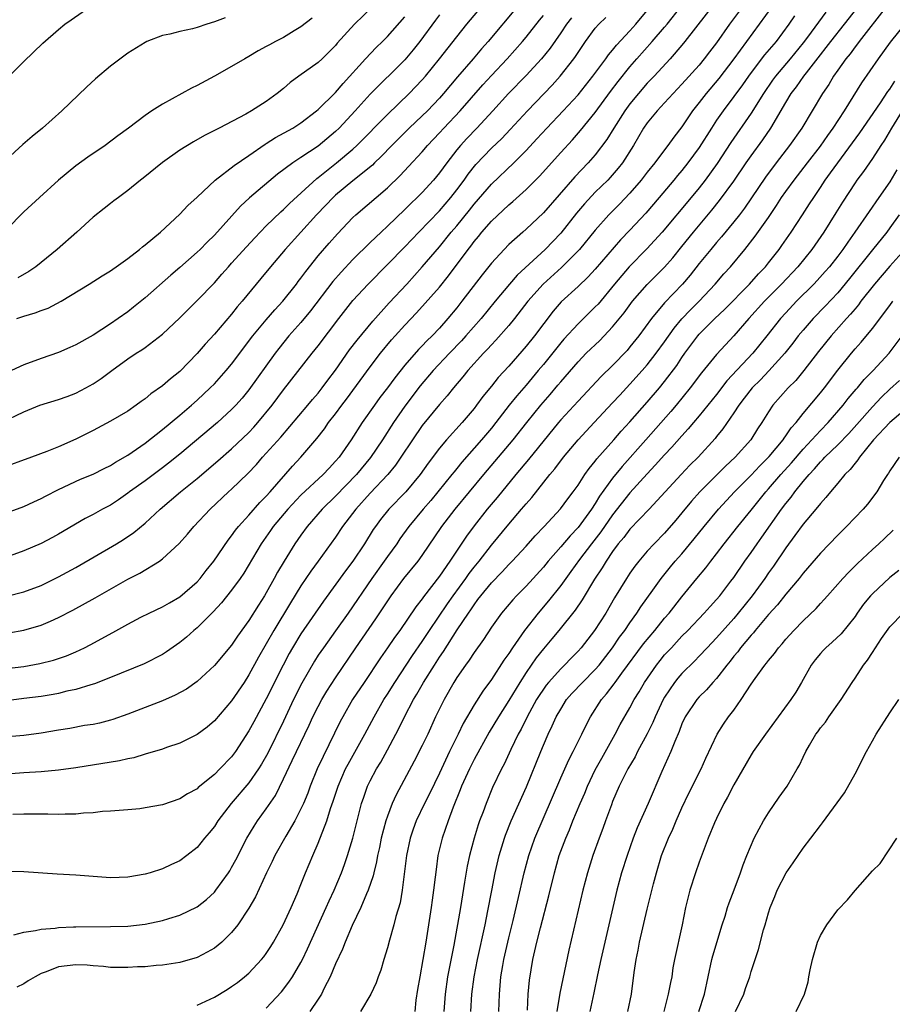
# Model space of a CAD drawing. Units: inches. Extents: x 2526000 to 2529000, y 1536364 to 1539000.
# Drawn here: x 2526829 to 2526929, y 1536854 to 1536968 of the extents above; entities that cross this region are included whole.
import ezdxf

# ---------------------------------------------------------------- set-up
doc = ezdxf.new("R2010")
doc.units = ezdxf.units.IN
doc.header["$MEASUREMENT"] = 0
doc.layers.add('LD25261536_2ft', color=102, linetype='Continuous')

msp = doc.modelspace()

# ---------------------------------------------------------------- linework, layer by layer
at = {"layer": 'LD25261536_2ft'}
for points, elevation in [([(2526909.98, 1536971), (2526905.34, 1536965), (2526905, 1536964.58), (2526903.64, 1536963), (2526901.79, 1536961), (2526901, 1536960.18), (2526899.97, 1536959), (2526899, 1536957.82), (2526898.4, 1536957), (2526897.13, 1536955), (2526896.32, 1536953.68), (2526895, 1536951.93), (2526894.18, 1536951), (2526892.62, 1536949.38), (2526889, 1536945.21), (2526887, 1536943.33), (2526886.61, 1536943), (2526885, 1536941.55), (2526884.47, 1536941), (2526883, 1536939.4), (2526881.93, 1536938.07), (2526879.6, 1536935), (2526879, 1536934.24), (2526877.98, 1536933), (2526877, 1536931.9), (2526876.14, 1536931), (2526875.55, 1536930.45), (2526875, 1536929.86), (2526874.57, 1536929.43), (2526873, 1536927.62), (2526871.83, 1536926.17), (2526871, 1536925), (2526870.12, 1536923.88), (2526869.49, 1536923), (2526868.09, 1536921), (2526866.81, 1536919), (2526865.4, 1536917), (2526865, 1536916.53), (2526864.25, 1536915.75), (2526863.58, 1536915), (2526861, 1536912.6), (2526859.48, 1536911), (2526857.8, 1536909), (2526857.48, 1536908.52), (2526856.4, 1536907), (2526854.39, 1536903.61), (2526853.97, 1536903), (2526853, 1536901.65), (2526851.82, 1536900.18), (2526850.85, 1536899.15), (2526849, 1536897.31), (2526848.62, 1536897), (2526847.77, 1536896.23), (2526847, 1536895.61), (2526845.47, 1536894.53), (2526845, 1536894.23), (2526842.88, 1536893.12), (2526839, 1536891.55), (2526837.16, 1536890.84), (2526836.72, 1536890.72), (2526835, 1536890.19), (2526833.98, 1536889.98), (2526833, 1536889.73), (2526832.39, 1536889.61), (2526831, 1536889.38), (2526829, 1536889.14), (2526827, 1536888.85)], 9130), ([(2526885.97, 1536969), (2526882.62, 1536965), (2526881.85, 1536964.15), (2526880.88, 1536963), (2526879.09, 1536960.91), (2526877.47, 1536959), (2526877, 1536958.47), (2526875.6, 1536957), (2526875, 1536956.41), (2526873.51, 1536955), (2526871.49, 1536953), (2526870.28, 1536951.72), (2526869.51, 1536951), (2526869.26, 1536950.74), (2526867, 1536948.93), (2526865, 1536947.26), (2526864.72, 1536947), (2526863.89, 1536946.11), (2526862.79, 1536945), (2526860.97, 1536943), (2526859.17, 1536941), (2526857.48, 1536939), (2526856.38, 1536937.62), (2526854.23, 1536935), (2526853.65, 1536934.35), (2526853, 1536933.53), (2526851, 1536931.22), (2526849.94, 1536930.06), (2526849, 1536928.98), (2526847, 1536926.91), (2526845.94, 1536926.06), (2526845, 1536925.23), (2526843.68, 1536924.32), (2526843, 1536923.73), (2526842.56, 1536923.44), (2526841.97, 1536923), (2526841, 1536922.33), (2526839, 1536921.15), (2526837, 1536920.1), (2526835, 1536919.08), (2526833, 1536918.21), (2526831.67, 1536917.67), (2526829.89, 1536917), (2526826.29, 1536915.71)], 9118), ([(2526826.43, 1536921), (2526829, 1536922.23), (2526830.85, 1536923), (2526833, 1536923.65), (2526833.99, 1536924.01), (2526835, 1536924.39), (2526836.17, 1536925), (2526837, 1536925.47), (2526837.93, 1536926.07), (2526839.15, 1536927), (2526841, 1536928.36), (2526841.97, 1536929), (2526842.61, 1536929.39), (2526843, 1536929.67), (2526845, 1536931.2), (2526847, 1536933.1), (2526849, 1536935.08), (2526851, 1536937.15), (2526851.88, 1536938.12), (2526852.63, 1536939), (2526853, 1536939.4), (2526854.7, 1536941.3), (2526855.66, 1536942.34), (2526857, 1536943.7), (2526858.67, 1536945.33), (2526859, 1536945.61), (2526859.69, 1536946.31), (2526862.82, 1536949.18), (2526863, 1536949.31), (2526865.12, 1536951), (2526867, 1536952.58), (2526867.46, 1536953), (2526871, 1536956.59), (2526873.52, 1536959), (2526875, 1536960.56), (2526875.39, 1536961), (2526877.02, 1536963), (2526879, 1536965.56), (2526880.15, 1536967), (2526881.85, 1536969)], 9116), ([(2526911.98, 1536969), (2526910.51, 1536967), (2526909, 1536964.87), (2526908.18, 1536963.82), (2526907.58, 1536963), (2526907, 1536962.29), (2526905, 1536960.06), (2526903.98, 1536959), (2526903, 1536957.93), (2526902.13, 1536957), (2526901, 1536955.62), (2526900.57, 1536955), (2526899.4, 1536953), (2526898.13, 1536951), (2526897.64, 1536950.36), (2526896.71, 1536949.29), (2526896.44, 1536949), (2526895, 1536947.59), (2526893.74, 1536946.26), (2526892.83, 1536945.17), (2526891, 1536942.87), (2526889.19, 1536941), (2526885.98, 1536938.02), (2526885.1, 1536937), (2526883.42, 1536935), (2526881.8, 1536933), (2526880.05, 1536931), (2526879.56, 1536930.44), (2526878.17, 1536929), (2526876.28, 1536927), (2526874.77, 1536925.23), (2526873, 1536922.91), (2526871.68, 1536921), (2526870.41, 1536919), (2526869.03, 1536916.97), (2526867.4, 1536915), (2526865, 1536912.49), (2526863.46, 1536911), (2526861.72, 1536909), (2526861, 1536908.01), (2526860.3, 1536907), (2526859.06, 1536905), (2526858.29, 1536903.71), (2526857.92, 1536903), (2526857, 1536901.32), (2526856.81, 1536901), (2526856.09, 1536899.91), (2526855, 1536898.13), (2526853.68, 1536896.32), (2526853, 1536895.3), (2526851, 1536892.96), (2526849, 1536891.1), (2526847.78, 1536890.22), (2526846.49, 1536889.51), (2526845, 1536888.86), (2526843, 1536888.08), (2526841, 1536887.33), (2526839.28, 1536886.72), (2526839, 1536886.63), (2526837.72, 1536886.28), (2526837, 1536886.14), (2526836, 1536886), (2526834.32, 1536885.68), (2526833, 1536885.47), (2526831, 1536885.12), (2526829, 1536884.87), (2526826.66, 1536884.66)], 9132), ([(2526915.37, 1536969), (2526913.94, 1536967), (2526910.99, 1536963), (2526909.26, 1536960.74), (2526907.8, 1536959), (2526907, 1536957.96), (2526906.23, 1536957), (2526905, 1536955.15), (2526904.05, 1536953.95), (2526903.39, 1536953), (2526903.21, 1536952.79), (2526901.88, 1536951), (2526901, 1536949.9), (2526900.31, 1536949), (2526899, 1536947.48), (2526897.79, 1536946.21), (2526896.57, 1536945), (2526895, 1536943.23), (2526893.16, 1536941), (2526893, 1536940.82), (2526891.08, 1536938.92), (2526888.96, 1536937), (2526887.22, 1536935), (2526885.67, 1536933), (2526885, 1536932.2), (2526883.5, 1536930.5), (2526883, 1536929.98), (2526882.54, 1536929.46), (2526882.08, 1536929), (2526880.28, 1536927), (2526879.71, 1536926.29), (2526878.61, 1536925), (2526877.9, 1536924.1), (2526877, 1536923.09), (2526875, 1536920.65), (2526873.87, 1536919), (2526872.55, 1536917), (2526871.92, 1536916.08), (2526871.04, 1536915), (2526869, 1536912.85), (2526867.33, 1536911), (2526865.81, 1536909), (2526865, 1536907.78), (2526862.99, 1536905), (2526862.15, 1536903.85), (2526861, 1536902.16), (2526859.8, 1536900.2), (2526857.87, 1536897), (2526856.11, 1536893.89), (2526855, 1536891.87), (2526854.43, 1536891), (2526853, 1536888.87), (2526851, 1536886.55), (2526850.16, 1536885.84), (2526849, 1536884.97), (2526847, 1536883.97), (2526845.47, 1536883.47), (2526845, 1536883.3), (2526843, 1536882.71), (2526841.7, 1536882.3), (2526841, 1536882.18), (2526840.06, 1536881.94), (2526835, 1536881.13), (2526833, 1536880.84), (2526831, 1536880.65), (2526829, 1536880.54), (2526827, 1536880.4)], 9134), ([(2526827, 1536892.58), (2526829, 1536892.84), (2526830.84, 1536893.16), (2526832.43, 1536893.57), (2526833.92, 1536894.08), (2526835, 1536894.54), (2526835.99, 1536895), (2526836.66, 1536895.34), (2526839.26, 1536896.74), (2526841, 1536897.72), (2526842.51, 1536898.51), (2526843.47, 1536899), (2526845, 1536899.71), (2526845.81, 1536900.19), (2526847, 1536900.86), (2526849, 1536902.61), (2526849.36, 1536903), (2526850.07, 1536903.93), (2526850.95, 1536905), (2526852.58, 1536907.42), (2526853, 1536907.92), (2526853.44, 1536908.56), (2526853.8, 1536909), (2526855, 1536910.32), (2526856.24, 1536911.76), (2526857, 1536912.51), (2526857.43, 1536913), (2526860.02, 1536915.98), (2526860.99, 1536917), (2526862.83, 1536919.17), (2526863.71, 1536920.29), (2526864.2, 1536921), (2526865, 1536922.01), (2526865.73, 1536923), (2526866.28, 1536923.72), (2526869, 1536927.45), (2526870.19, 1536929), (2526871.46, 1536930.54), (2526871.88, 1536931), (2526873, 1536932.25), (2526874.34, 1536933.66), (2526877, 1536936.65), (2526878.06, 1536937.94), (2526880.31, 1536941), (2526880.62, 1536941.38), (2526881, 1536941.91), (2526881.51, 1536942.49), (2526881.9, 1536943), (2526883, 1536944.27), (2526885, 1536946.16), (2526885.46, 1536946.54), (2526887, 1536947.92), (2526888.54, 1536949.46), (2526891, 1536952.2), (2526892.35, 1536953.65), (2526893.29, 1536954.71), (2526895, 1536956.8), (2526896.77, 1536959.23), (2526897.63, 1536960.37), (2526899, 1536962.08), (2526899.8, 1536963), (2526901.58, 1536965), (2526903, 1536966.65), (2526903.29, 1536967), (2526904.86, 1536969)], 9128), ([(2526827, 1536960.71), (2526829, 1536962.71), (2526831.19, 1536964.81), (2526833, 1536966.39), (2526833.74, 1536967), (2526834.48, 1536967.52), (2526836.62, 1536969)], 9104), ([(2526928.61, 1536969), (2526925.46, 1536965), (2526925.27, 1536964.73), (2526925, 1536964.4), (2526924.42, 1536963.58), (2526923.93, 1536963), (2526923, 1536961.7), (2526922.51, 1536961), (2526921.96, 1536960.04), (2526921.24, 1536959), (2526920.06, 1536957), (2526918.84, 1536955), (2526917.42, 1536953), (2526915.88, 1536951), (2526914.65, 1536949.35), (2526912.23, 1536945.77), (2526911.64, 1536945), (2526911, 1536944.19), (2526909.56, 1536942.44), (2526909, 1536941.8), (2526908.34, 1536941), (2526907, 1536939.35), (2526905.96, 1536938.04), (2526905.05, 1536937), (2526903, 1536934.82), (2526901.5, 1536933), (2526900.01, 1536931), (2526899, 1536929.74), (2526898.66, 1536929.34), (2526897, 1536927.59), (2526895.69, 1536926.31), (2526893, 1536923.49), (2526891, 1536921.3), (2526890.74, 1536921), (2526887.28, 1536916.72), (2526885.83, 1536915), (2526883.66, 1536912.34), (2526882.52, 1536911), (2526881, 1536909.07), (2526880.13, 1536907.87), (2526878.2, 1536905), (2526877, 1536903.28), (2526875.14, 1536900.86), (2526875, 1536900.65), (2526874.27, 1536899.73), (2526872.42, 1536897), (2526871.82, 1536896.18), (2526871, 1536894.97), (2526870.18, 1536893.82), (2526868.29, 1536891), (2526866.97, 1536889), (2526865.83, 1536887), (2526865.54, 1536886.46), (2526863.55, 1536882.45), (2526862.88, 1536881), (2526862.06, 1536879), (2526861.78, 1536878.22), (2526861.28, 1536877), (2526861, 1536876.38), (2526860.28, 1536875), (2526859.25, 1536873.25), (2526857.99, 1536871), (2526857.68, 1536870.32), (2526857.01, 1536869), (2526855.76, 1536866.24), (2526855, 1536864.91), (2526853.72, 1536863), (2526853, 1536862.1), (2526851.86, 1536861), (2526851, 1536860.3), (2526850.17, 1536859.83), (2526849, 1536859.24), (2526847, 1536858.66), (2526845, 1536858.34), (2526844.29, 1536858.29), (2526843, 1536858.16), (2526842.13, 1536858.13), (2526841, 1536858.06), (2526840.08, 1536858.08), (2526839, 1536858.07), (2526838.18, 1536858.18), (2526837, 1536858.25), (2526836.33, 1536858.33), (2526835, 1536858.38), (2526833, 1536858.15), (2526831.56, 1536857.56), (2526831, 1536857.38), (2526830.29, 1536857), (2526829.48, 1536856.52), (2526829, 1536856.17), (2526828.19, 1536855.81)], 9142), ([(2526869.26, 1536969), (2526867.18, 1536967), (2526865.2, 1536964.8), (2526865, 1536964.54), (2526863.45, 1536963), (2526863, 1536962.57), (2526860.77, 1536961), (2526859.74, 1536960.26), (2526859, 1536959.59), (2526858.27, 1536959), (2526857, 1536958.09), (2526855.29, 1536957), (2526854.63, 1536956.63), (2526851.54, 1536955), (2526849.86, 1536954.14), (2526848.58, 1536953.42), (2526847, 1536952.44), (2526845, 1536951.04), (2526842.77, 1536949.23), (2526842.46, 1536949), (2526841, 1536947.78), (2526839.92, 1536947), (2526839.41, 1536946.59), (2526839, 1536946.29), (2526838.29, 1536945.71), (2526837, 1536944.72), (2526835.11, 1536943), (2526832.84, 1536941), (2526831, 1536939.47), (2526830.39, 1536939), (2526829.57, 1536938.43), (2526828.3, 1536937.7)], 9110), ([(2526921.62, 1536968.38), (2526919.49, 1536965.49), (2526919, 1536964.85), (2526917.5, 1536963), (2526915.8, 1536961), (2526915.47, 1536960.53), (2526914.41, 1536959), (2526913, 1536956.72), (2526910.66, 1536953.34), (2526909.07, 1536950.93), (2526907.69, 1536949), (2526907, 1536948.12), (2526906.07, 1536947), (2526902.72, 1536943), (2526900.95, 1536941.05), (2526898.9, 1536939), (2526897.2, 1536937), (2526895.31, 1536934.69), (2526895, 1536934.36), (2526893, 1536932.4), (2526891.36, 1536930.64), (2526891, 1536930.22), (2526889, 1536927.72), (2526888.41, 1536927), (2526887, 1536925.33), (2526885.92, 1536924.08), (2526885.06, 1536923), (2526883.52, 1536921), (2526883, 1536920.37), (2526881.84, 1536919), (2526879.59, 1536916.41), (2526879, 1536915.69), (2526878.68, 1536915.32), (2526878.44, 1536915), (2526876.83, 1536913), (2526876, 1536912), (2526875.13, 1536911), (2526873.47, 1536909), (2526872.44, 1536907.56), (2526872.06, 1536907), (2526871, 1536905.54), (2526870.63, 1536905), (2526869.19, 1536903), (2526866.45, 1536899), (2526865, 1536896.95), (2526863.6, 1536895), (2526863, 1536894.12), (2526862.56, 1536893.44), (2526861.09, 1536890.91), (2526860.15, 1536889), (2526859, 1536886.52), (2526857.17, 1536882.83), (2526856.45, 1536881.55), (2526856.11, 1536881), (2526855, 1536879.4), (2526852.95, 1536877), (2526851.41, 1536875), (2526851, 1536874.35), (2526850.39, 1536873.61), (2526849.86, 1536873), (2526849, 1536871.93), (2526847.82, 1536871), (2526847, 1536870.39), (2526846.04, 1536869.96), (2526845, 1536869.46), (2526843.58, 1536869), (2526843, 1536868.84), (2526841, 1536868.49), (2526839, 1536868.44), (2526835, 1536868.73), (2526832.83, 1536868.83), (2526829, 1536869.11), (2526827, 1536869.14)], 9138), ([(2526827, 1536910.58), (2526829, 1536911.31), (2526830.15, 1536911.85), (2526831, 1536912.22), (2526831.5, 1536912.5), (2526833, 1536913.27), (2526835.55, 1536914.45), (2526837, 1536915.05), (2526838.29, 1536915.71), (2526839, 1536916.05), (2526839.58, 1536916.42), (2526841, 1536917.24), (2526843, 1536918.62), (2526845, 1536920.18), (2526847, 1536921.84), (2526848.35, 1536923), (2526849, 1536923.58), (2526850.52, 1536925), (2526851, 1536925.49), (2526852.37, 1536927), (2526853, 1536927.75), (2526855.43, 1536931), (2526857, 1536932.87), (2526857.99, 1536934.01), (2526858.92, 1536935), (2526860.49, 1536937), (2526860.7, 1536937.3), (2526861, 1536937.68), (2526861.55, 1536938.45), (2526863, 1536940.24), (2526864.27, 1536941.73), (2526865.21, 1536942.79), (2526867, 1536944.67), (2526867.36, 1536945), (2526871, 1536948.09), (2526872.48, 1536949.52), (2526873.44, 1536950.56), (2526875, 1536952.27), (2526875.61, 1536953), (2526877, 1536954.46), (2526877.49, 1536955), (2526879.41, 1536957), (2526882.01, 1536959.99), (2526883, 1536961.08), (2526884.82, 1536963), (2526886.58, 1536965), (2526887, 1536965.5), (2526888.55, 1536967.45), (2526889, 1536967.99)], 9120), ([(2526827.03, 1536900.97), (2526829, 1536901.45), (2526831, 1536902.2), (2526833, 1536903.17), (2526835, 1536904.27), (2526839.69, 1536907), (2526840.5, 1536907.5), (2526841.7, 1536908.3), (2526843, 1536909.4), (2526844.73, 1536911), (2526847.1, 1536913), (2526849, 1536914.54), (2526851.41, 1536916.59), (2526853, 1536917.98), (2526855, 1536919.87), (2526855.55, 1536920.45), (2526856.04, 1536921), (2526857.67, 1536923), (2526859, 1536924.78), (2526862.31, 1536929), (2526863, 1536929.86), (2526865.37, 1536933), (2526867, 1536935.11), (2526868.75, 1536937), (2526871, 1536939.24), (2526873, 1536941.28), (2526874.63, 1536943), (2526877, 1536945.46), (2526878.32, 1536947), (2526879, 1536947.87), (2526879.85, 1536949), (2526880.32, 1536949.68), (2526881.21, 1536950.79), (2526883, 1536952.67), (2526884.19, 1536953.81), (2526885.17, 1536954.83), (2526887.18, 1536957), (2526890.02, 1536959.98), (2526890.95, 1536961), (2526892.52, 1536963), (2526892.72, 1536963.28), (2526893, 1536963.74), (2526893.85, 1536965), (2526895, 1536966.55), (2526895.4, 1536967), (2526896.23, 1536967.77)], 9124), ([(2526827.27, 1536896.73), (2526829, 1536897.04), (2526831, 1536897.59), (2526832.08, 1536898.08), (2526833, 1536898.47), (2526834.66, 1536899.34), (2526837.24, 1536900.76), (2526841, 1536902.93), (2526842.39, 1536903.61), (2526844.66, 1536905), (2526845, 1536905.25), (2526846.95, 1536907.05), (2526847.89, 1536908.11), (2526848.62, 1536909), (2526850.51, 1536911), (2526852.65, 1536913), (2526853, 1536913.31), (2526854.88, 1536915.12), (2526855.85, 1536916.15), (2526856.58, 1536917), (2526857, 1536917.45), (2526858.67, 1536919.33), (2526861.81, 1536923), (2526862.34, 1536923.66), (2526863, 1536924.41), (2526863.47, 1536925), (2526864.11, 1536925.89), (2526865, 1536927.06), (2526866.61, 1536929.39), (2526867.48, 1536930.52), (2526869.29, 1536932.71), (2526871.19, 1536934.81), (2526873.23, 1536937), (2526875.02, 1536938.98), (2526877, 1536941.31), (2526878.37, 1536943), (2526879, 1536943.73), (2526880.47, 1536945.53), (2526881, 1536946.22), (2526883, 1536948.53), (2526885.59, 1536951), (2526887, 1536952.4), (2526888.25, 1536953.75), (2526889.4, 1536955), (2526891.29, 1536957), (2526893, 1536958.86), (2526894.71, 1536961), (2526896.2, 1536963), (2526896.52, 1536963.48), (2526897, 1536964.02), (2526897.43, 1536964.57), (2526899, 1536966.23), (2526899.69, 1536967), (2526901, 1536968.6)], 9126), ([(2526877, 1536968.07), (2526876.54, 1536967.46), (2526874.72, 1536965), (2526873.96, 1536964.04), (2526873, 1536962.89), (2526869, 1536958.92), (2526867.28, 1536957), (2526865.41, 1536955), (2526865, 1536954.6), (2526863, 1536952.92), (2526861, 1536951.61), (2526860.05, 1536951), (2526858.31, 1536949.69), (2526855.06, 1536946.94), (2526854.01, 1536945.99), (2526851, 1536942.63), (2526850.16, 1536941.84), (2526849.35, 1536941), (2526849, 1536940.67), (2526847, 1536938.91), (2526845.96, 1536938.04), (2526843, 1536935.42), (2526841.67, 1536934.33), (2526841, 1536933.8), (2526839.88, 1536933), (2526839, 1536932.4), (2526837, 1536931.1), (2526835, 1536929.96), (2526834.32, 1536929.68), (2526833, 1536929.09), (2526831, 1536928.41), (2526829, 1536927.67), (2526827.56, 1536927)], 9114), ([(2526918.02, 1536967.98), (2526917.34, 1536967), (2526915.87, 1536965), (2526914.55, 1536963.45), (2526913, 1536961.43), (2526912.68, 1536961), (2526911.99, 1536960.01), (2526911, 1536958.64), (2526909.75, 1536957), (2526909, 1536955.92), (2526908.4, 1536955), (2526907, 1536952.76), (2526905.7, 1536951), (2526905, 1536950.11), (2526904.48, 1536949.52), (2526904.07, 1536949), (2526902.39, 1536947), (2526900.82, 1536945.18), (2526899, 1536943.21), (2526897.91, 1536942.09), (2526895, 1536938.72), (2526894.17, 1536937.83), (2526893, 1536936.7), (2526891.07, 1536934.93), (2526890.14, 1536933.86), (2526887.96, 1536931), (2526887, 1536929.82), (2526885, 1536927.52), (2526883.79, 1536926.21), (2526883, 1536925.21), (2526882, 1536924), (2526881.28, 1536923), (2526881, 1536922.63), (2526879.63, 1536921), (2526877.82, 1536919), (2526877, 1536918.03), (2526875.68, 1536916.32), (2526874.76, 1536915), (2526873.1, 1536913), (2526871.16, 1536911), (2526870.2, 1536909.8), (2526869.6, 1536909), (2526869.36, 1536908.64), (2526868.33, 1536907), (2526867, 1536905), (2526866.14, 1536903.86), (2526863.62, 1536900.38), (2526861, 1536896.59), (2526860.04, 1536895), (2526859.66, 1536894.34), (2526858.96, 1536893), (2526857, 1536889.08), (2526855.55, 1536886.45), (2526855, 1536885.39), (2526853.46, 1536883), (2526853, 1536882.39), (2526851.64, 1536881), (2526851, 1536880.37), (2526849.14, 1536878.86), (2526849, 1536878.72), (2526847.89, 1536878.11), (2526847, 1536877.54), (2526845, 1536876.87), (2526843, 1536876.49), (2526842.41, 1536876.41), (2526841, 1536876.27), (2526839, 1536876.12), (2526838.08, 1536876.08), (2526837, 1536875.95), (2526835.9, 1536875.9), (2526835, 1536875.78), (2526833.77, 1536875.77), (2526833, 1536875.72), (2526831.76, 1536875.76), (2526831, 1536875.76), (2526829.79, 1536875.79), (2526829, 1536875.78), (2526827.73, 1536875.73)], 9136), ([(2526827.86, 1536861.86), (2526829, 1536862.14), (2526830.35, 1536862.35), (2526831, 1536862.51), (2526832.63, 1536862.63), (2526833, 1536862.69), (2526834.75, 1536862.75), (2526835, 1536862.77), (2526839, 1536862.8), (2526841, 1536862.86), (2526843, 1536863.08), (2526845, 1536863.49), (2526845.73, 1536863.73), (2526847, 1536864.1), (2526849, 1536865.07), (2526850.08, 1536865.92), (2526851, 1536866.77), (2526851.19, 1536867), (2526852.63, 1536869), (2526852.77, 1536869.23), (2526853, 1536869.6), (2526853.48, 1536870.52), (2526854.75, 1536873), (2526855.59, 1536874.41), (2526855.99, 1536875), (2526857, 1536876.39), (2526858.05, 1536877.95), (2526859, 1536879.84), (2526859.98, 1536881.98), (2526861.96, 1536886.04), (2526862.39, 1536887), (2526863, 1536888.23), (2526863.41, 1536889), (2526864, 1536890), (2526865, 1536891.54), (2526867.34, 1536895), (2526869.65, 1536898.35), (2526871.41, 1536901), (2526872.9, 1536903), (2526874.53, 1536905), (2526875, 1536905.64), (2526877.29, 1536909), (2526878.81, 1536911), (2526882.13, 1536915), (2526885.51, 1536919), (2526887.09, 1536921), (2526888.69, 1536923), (2526889.77, 1536924.23), (2526890.69, 1536925.31), (2526891, 1536925.7), (2526893, 1536928.02), (2526893.96, 1536929), (2526895.51, 1536930.49), (2526897, 1536932.04), (2526898.32, 1536933.68), (2526899.31, 1536935), (2526901, 1536936.96), (2526903, 1536938.96), (2526903.96, 1536940.04), (2526905, 1536941.32), (2526906.34, 1536943), (2526908.46, 1536945.54), (2526909.36, 1536946.64), (2526911, 1536948.87), (2526912.44, 1536951), (2526913, 1536951.8), (2526914.35, 1536953.65), (2526915.27, 1536955), (2526917, 1536957.96), (2526917.63, 1536959), (2526918.23, 1536959.77), (2526919.09, 1536961), (2526919.38, 1536961.38), (2526921, 1536963.46), (2526921.68, 1536964.32), (2526922.19, 1536965), (2526923.78, 1536967), (2526925.19, 1536968.81)], 9140), ([(2526828.19, 1536933), (2526829, 1536933.28), (2526830.32, 1536933.68), (2526831, 1536933.96), (2526831.79, 1536934.21), (2526833.31, 1536935), (2526836.56, 1536937), (2526838.04, 1536937.96), (2526839, 1536938.53), (2526839.27, 1536938.73), (2526839.67, 1536939), (2526841, 1536939.93), (2526842.37, 1536941), (2526842.71, 1536941.29), (2526843, 1536941.51), (2526844.77, 1536943), (2526847, 1536945.07), (2526847.93, 1536946.07), (2526849, 1536947.04), (2526851.1, 1536949), (2526853.3, 1536950.7), (2526855, 1536951.84), (2526856.86, 1536953.14), (2526857, 1536953.22), (2526858.08, 1536953.92), (2526860.06, 1536955), (2526861, 1536955.6), (2526862.81, 1536957), (2526863, 1536957.16), (2526865, 1536959.13), (2526865.86, 1536960.14), (2526868.45, 1536963), (2526869.69, 1536964.31), (2526870.43, 1536965), (2526871, 1536965.59), (2526873, 1536967.86)], 9112), ([(2526892.25, 1536967.75), (2526891.68, 1536967), (2526891, 1536965.99), (2526889.77, 1536964.23), (2526888.77, 1536963), (2526887, 1536961.08), (2526884.99, 1536959), (2526883.18, 1536957), (2526881.33, 1536955), (2526880.18, 1536953.82), (2526879.43, 1536953), (2526879, 1536952.48), (2526877.85, 1536951), (2526877, 1536949.83), (2526876.32, 1536949), (2526875, 1536947.57), (2526874.43, 1536947), (2526873.69, 1536946.31), (2526873, 1536945.6), (2526871, 1536943.68), (2526870.25, 1536943), (2526869, 1536941.81), (2526867, 1536939.83), (2526865.63, 1536938.37), (2526864.7, 1536937.3), (2526862.1, 1536933.9), (2526861, 1536932.57), (2526859.6, 1536931), (2526858.44, 1536929.56), (2526858.02, 1536929), (2526855, 1536924.77), (2526854.2, 1536923.8), (2526853.49, 1536923), (2526853, 1536922.49), (2526851.36, 1536921), (2526847, 1536917.34), (2526845.7, 1536916.3), (2526845, 1536915.77), (2526843, 1536914.28), (2526841.22, 1536913), (2526841, 1536912.83), (2526839.92, 1536912.08), (2526839, 1536911.48), (2526838.09, 1536911), (2526837, 1536910.38), (2526836.09, 1536909.91), (2526833, 1536908.1), (2526832.29, 1536907.71), (2526831, 1536907.05), (2526829, 1536906.19), (2526827, 1536905.45)], 9122), ([(2526852.25, 1536967.75), (2526851, 1536967.27), (2526850.12, 1536967), (2526849, 1536966.62), (2526848.47, 1536966.47), (2526847, 1536966.16), (2526845.85, 1536965.85), (2526845, 1536965.68), (2526843.22, 1536965), (2526843, 1536964.89), (2526841, 1536963.66), (2526839, 1536962.17), (2526837.29, 1536960.71), (2526836.25, 1536959.75), (2526833.39, 1536957), (2526831.14, 1536955), (2526829.95, 1536954.05), (2526828.89, 1536953.11), (2526827, 1536951.38)], 9106), ([(2526862.3, 1536967.7), (2526861, 1536966.68), (2526860.23, 1536966.23), (2526859, 1536965.48), (2526858.05, 1536965), (2526857.37, 1536964.63), (2526857, 1536964.41), (2526856.07, 1536963.93), (2526855, 1536963.26), (2526854.52, 1536963), (2526853, 1536962.1), (2526851, 1536960.99), (2526849, 1536959.92), (2526848.38, 1536959.62), (2526845, 1536957.77), (2526843.79, 1536957), (2526843, 1536956.46), (2526841.07, 1536955), (2526839.87, 1536954.13), (2526838.38, 1536953), (2526836.37, 1536951.63), (2526835, 1536950.63), (2526833, 1536949), (2526830.8, 1536947), (2526829, 1536945.35), (2526827, 1536943.31)], 9108), ([(2526849, 1536853.72), (2526851, 1536854.66), (2526852.48, 1536855.52), (2526853, 1536855.86), (2526853.67, 1536856.33), (2526854.5, 1536857), (2526855, 1536857.43), (2526856.46, 1536859), (2526856.7, 1536859.3), (2526857, 1536859.69), (2526857.52, 1536860.48), (2526857.84, 1536861), (2526858.94, 1536863), (2526859.88, 1536865), (2526860.56, 1536866.56), (2526861, 1536867.64), (2526861.52, 1536869), (2526862.36, 1536871), (2526863, 1536872.42), (2526864, 1536875), (2526864.43, 1536876.43), (2526864.73, 1536877.27), (2526865.29, 1536879), (2526866.16, 1536881), (2526866.44, 1536881.56), (2526868.37, 1536885), (2526869.44, 1536887), (2526870.58, 1536889), (2526871, 1536889.65), (2526871.83, 1536891), (2526873.89, 1536894.11), (2526875, 1536895.72), (2526875.84, 1536897), (2526877.93, 1536900.07), (2526878.58, 1536901), (2526880.03, 1536903), (2526880.43, 1536903.57), (2526881, 1536904.3), (2526881.58, 1536905), (2526883, 1536906.83), (2526885, 1536909.27), (2526886.49, 1536911), (2526887, 1536911.62), (2526887.65, 1536912.35), (2526889.75, 1536915), (2526890.33, 1536915.67), (2526891.34, 1536917), (2526893, 1536919), (2526894.86, 1536921), (2526897, 1536923.26), (2526897.83, 1536924.17), (2526899, 1536925.42), (2526900.42, 1536927), (2526901, 1536927.66), (2526902.04, 1536929), (2526903, 1536930.31), (2526904.1, 1536931.9), (2526905, 1536932.97), (2526905.98, 1536934.02), (2526906.99, 1536935), (2526908.86, 1536937), (2526909.84, 1536938.16), (2526910.6, 1536939), (2526912.26, 1536941), (2526913.48, 1536942.52), (2526915, 1536944.69), (2526915.93, 1536946.07), (2526916.52, 1536947), (2526917, 1536947.69), (2526917.95, 1536949), (2526919.49, 1536951), (2526921, 1536952.93), (2526921.85, 1536954.15), (2526922.48, 1536955), (2526923.77, 1536957), (2526925.77, 1536960.23), (2526927.7, 1536963), (2526929.09, 1536964.91), (2526930.87, 1536967.13)], 9144), ([(2526857, 1536853.39), (2526858.75, 1536855.25), (2526859.62, 1536856.38), (2526860.03, 1536857), (2526861, 1536858.63), (2526861.19, 1536859), (2526861.77, 1536860.23), (2526863.92, 1536865), (2526864.25, 1536865.75), (2526864.82, 1536867), (2526865.67, 1536869), (2526866.03, 1536869.97), (2526866.38, 1536871), (2526866.99, 1536873.01), (2526868.01, 1536877), (2526868.25, 1536877.75), (2526868.69, 1536879), (2526869, 1536879.64), (2526869.71, 1536881), (2526870.21, 1536881.79), (2526871, 1536883.22), (2526871.96, 1536885), (2526872.32, 1536885.68), (2526872.96, 1536887), (2526874, 1536889), (2526874.38, 1536889.62), (2526875.16, 1536891), (2526876.42, 1536893), (2526877, 1536893.9), (2526877.45, 1536894.55), (2526879.05, 1536897.05), (2526880.34, 1536899), (2526880.62, 1536899.38), (2526881, 1536899.97), (2526881.45, 1536900.55), (2526881.77, 1536901), (2526883, 1536902.48), (2526884.25, 1536903.75), (2526885, 1536904.59), (2526885.41, 1536905), (2526887, 1536906.74), (2526888.07, 1536907.93), (2526889.1, 1536909), (2526890.98, 1536911.02), (2526891.82, 1536912.18), (2526892.44, 1536913), (2526893, 1536913.78), (2526893.8, 1536915), (2526894.3, 1536915.7), (2526895, 1536916.55), (2526895.19, 1536916.81), (2526897.13, 1536919), (2526898, 1536920), (2526899, 1536921.09), (2526901, 1536923.37), (2526902.4, 1536925), (2526903, 1536925.73), (2526904.4, 1536927.6), (2526905, 1536928.52), (2526905.34, 1536929), (2526906.84, 1536931), (2526907, 1536931.19), (2526908.8, 1536933), (2526909.93, 1536934.07), (2526912.82, 1536937), (2526913.84, 1536938.16), (2526914.65, 1536939), (2526915, 1536939.44), (2526916.23, 1536941), (2526916.55, 1536941.45), (2526917.62, 1536943), (2526918.91, 1536945), (2526919.75, 1536946.25), (2526920.22, 1536947), (2526921, 1536948.14), (2526921.56, 1536949), (2526922.17, 1536949.83), (2526922.99, 1536951), (2526925.55, 1536954.45), (2526927.94, 1536957.94), (2526928.78, 1536959.22), (2526929, 1536959.51), (2526929.58, 1536960.42)], 9146), ([(2526930.43, 1536957), (2526929.21, 1536955), (2526928.4, 1536953.6), (2526927.98, 1536953), (2526927, 1536951.48), (2526925.99, 1536950.01), (2526925.22, 1536949), (2526925, 1536948.68), (2526923.54, 1536946.46), (2526922.78, 1536945.22), (2526921.38, 1536943), (2526920.01, 1536941), (2526918.4, 1536939), (2526916.52, 1536937), (2526914.55, 1536935), (2526912.74, 1536933), (2526911, 1536931.03), (2526910.02, 1536929.98), (2526909, 1536928.87), (2526907.26, 1536926.74), (2526905.97, 1536925), (2526904.35, 1536923), (2526903.73, 1536922.27), (2526900.85, 1536919), (2526898.09, 1536915.91), (2526897, 1536914.57), (2526895.5, 1536912.5), (2526895, 1536911.67), (2526894.56, 1536911), (2526893, 1536908.87), (2526892.08, 1536907.92), (2526891, 1536906.63), (2526889.56, 1536905), (2526889, 1536904.31), (2526887, 1536902.11), (2526885.9, 1536901), (2526885.47, 1536900.53), (2526884.17, 1536899), (2526883, 1536897.38), (2526882.07, 1536895.93), (2526881, 1536894.45), (2526880.43, 1536893.57), (2526880, 1536893), (2526879, 1536891.55), (2526878.66, 1536891), (2526877.53, 1536889), (2526876.56, 1536887), (2526875.64, 1536885), (2526875, 1536883.7), (2526874.09, 1536881.91), (2526872, 1536878), (2526871.55, 1536877), (2526871, 1536875.56), (2526870.81, 1536875), (2526870.27, 1536873), (2526870.07, 1536871.93), (2526869.86, 1536871), (2526869.74, 1536870.26), (2526869.42, 1536869), (2526869.35, 1536868.65), (2526868.77, 1536867), (2526868.58, 1536866.58), (2526867.9, 1536865), (2526866.92, 1536862.92), (2526866.11, 1536861), (2526865.81, 1536860.19), (2526865, 1536858.48), (2526864.37, 1536857), (2526863.69, 1536855.69), (2526863.37, 1536855), (2526863, 1536854.42), (2526862.02, 1536853)], 9148), ([(2526929.82, 1536950.18), (2526929, 1536948.81), (2526927.76, 1536947), (2526926.62, 1536945.38), (2526924.98, 1536943), (2526924.15, 1536941.85), (2526923.59, 1536941), (2526923, 1536940.21), (2526922.05, 1536939), (2526921.56, 1536938.44), (2526920.61, 1536937.39), (2526920.24, 1536937), (2526918.24, 1536935), (2526917, 1536933.68), (2526916.38, 1536933), (2526914.82, 1536931), (2526913.19, 1536929), (2526910.2, 1536925.8), (2526909, 1536924.25), (2526907, 1536921.78), (2526906.34, 1536921), (2526905.74, 1536920.26), (2526905, 1536919.46), (2526903.85, 1536918.15), (2526903, 1536917.26), (2526901.93, 1536916.07), (2526901, 1536915.09), (2526899, 1536912.88), (2526897, 1536910.35), (2526895.63, 1536908.37), (2526894.55, 1536907), (2526893.18, 1536905.18), (2526892.19, 1536903.81), (2526891.59, 1536903), (2526891, 1536902.19), (2526889.59, 1536900.4), (2526888.41, 1536899), (2526886.83, 1536897), (2526885.42, 1536895), (2526885, 1536894.35), (2526884.44, 1536893.56), (2526883, 1536891.34), (2526882.01, 1536889.99), (2526881, 1536888.42), (2526879.75, 1536886.25), (2526879.16, 1536885), (2526878.17, 1536883), (2526877, 1536880.51), (2526875.86, 1536878.14), (2526875.27, 1536877), (2526874.31, 1536875), (2526873.96, 1536874.04), (2526873.61, 1536873), (2526873.2, 1536871), (2526872.68, 1536867), (2526872.45, 1536865.55), (2526871.97, 1536863.97), (2526871.73, 1536863), (2526871.22, 1536861.22), (2526871, 1536860.36), (2526870.58, 1536859), (2526870.23, 1536857.77), (2526869.92, 1536857), (2526869.69, 1536856.31), (2526869.09, 1536855), (2526867.88, 1536853)], 9150), ([(2526930.09, 1536945), (2526929, 1536943.47), (2526928.65, 1536943), (2526927, 1536940.96), (2526924.37, 1536937.63), (2526923, 1536935.99), (2526921.56, 1536934.44), (2526920.15, 1536933), (2526919, 1536931.68), (2526918.44, 1536931), (2526917.82, 1536930.18), (2526916.89, 1536929), (2526915.04, 1536926.96), (2526914.06, 1536925.94), (2526913.11, 1536925), (2526912.21, 1536923.8), (2526911.57, 1536923), (2526911, 1536922.12), (2526909.73, 1536920.27), (2526909, 1536919.39), (2526908.84, 1536919.17), (2526906.86, 1536917), (2526905.93, 1536916.07), (2526904.9, 1536915), (2526901.2, 1536911), (2526899, 1536908.7), (2526898.28, 1536907.72), (2526897.65, 1536907), (2526897, 1536906.12), (2526896.24, 1536905), (2526895.79, 1536904.21), (2526894.92, 1536902.92), (2526893.47, 1536900.53), (2526892.66, 1536899.34), (2526890.8, 1536897), (2526889.99, 1536896.01), (2526889, 1536894.88), (2526888.17, 1536893.83), (2526887, 1536892.13), (2526886.28, 1536891), (2526885, 1536888.89), (2526883.8, 1536887), (2526882.75, 1536885.25), (2526881, 1536882.1), (2526880.45, 1536881), (2526879.55, 1536879), (2526879.41, 1536878.59), (2526878.59, 1536876.59), (2526878.01, 1536875), (2526877.32, 1536873), (2526876.83, 1536871), (2526876.6, 1536869.4), (2526876.5, 1536868.5), (2526876.32, 1536867), (2526876.14, 1536865.86), (2526876.03, 1536865), (2526875.41, 1536861), (2526875.09, 1536859), (2526874.72, 1536857), (2526874.48, 1536855.52), (2526874.29, 1536854.29), (2526874.16, 1536853)], 9152), ([(2526930.76, 1536941), (2526929, 1536939.05), (2526927.24, 1536937), (2526925.68, 1536935), (2526925.4, 1536934.6), (2526925, 1536934.14), (2526924.49, 1536933.51), (2526924.01, 1536933), (2526922.24, 1536931), (2526920.79, 1536929.21), (2526919.1, 1536927), (2526918.14, 1536925.86), (2526917.28, 1536925), (2526915.51, 1536923), (2526915, 1536922.22), (2526914.25, 1536921), (2526913.73, 1536920.27), (2526912.95, 1536919), (2526911.15, 1536917), (2526910.04, 1536915.96), (2526907.06, 1536913), (2526906.09, 1536911.91), (2526905, 1536910.57), (2526904.28, 1536909.72), (2526903, 1536908.24), (2526901.79, 1536907), (2526901, 1536906.14), (2526900.02, 1536905), (2526899.57, 1536904.43), (2526899, 1536903.61), (2526898.6, 1536903), (2526897.23, 1536900.77), (2526896.2, 1536899), (2526894.91, 1536897), (2526893.35, 1536895), (2526893, 1536894.6), (2526892.2, 1536893.8), (2526891.44, 1536893), (2526891, 1536892.57), (2526889.6, 1536891), (2526889.33, 1536890.67), (2526889, 1536890.21), (2526888.51, 1536889.49), (2526888.22, 1536889), (2526887.11, 1536887), (2526886.42, 1536885.58), (2526886.1, 1536885), (2526885.24, 1536883.24), (2526884.46, 1536881.54), (2526884.17, 1536881), (2526883.14, 1536878.86), (2526882.38, 1536877), (2526882.04, 1536876.04), (2526881.64, 1536875), (2526881.47, 1536874.53), (2526881.01, 1536873), (2526880.47, 1536871), (2526880.21, 1536869.79), (2526879.91, 1536867.91), (2526879.42, 1536865), (2526878.66, 1536860.66), (2526877.93, 1536857), (2526877.64, 1536855), (2526877.5, 1536853)], 9154), ([(2526880.62, 1536853), (2526880.73, 1536855), (2526881, 1536857), (2526881.4, 1536859), (2526882.28, 1536863), (2526882.6, 1536864.6), (2526883.03, 1536866.97), (2526883.43, 1536869), (2526883.9, 1536871), (2526884.5, 1536873), (2526884.63, 1536873.37), (2526885.29, 1536875), (2526887.05, 1536878.95), (2526888.69, 1536883), (2526889, 1536883.75), (2526889.55, 1536885), (2526890.03, 1536885.97), (2526890.48, 1536887), (2526891, 1536887.91), (2526891.69, 1536889), (2526892.3, 1536889.7), (2526893.51, 1536891), (2526895, 1536892.5), (2526895.43, 1536893), (2526896.99, 1536895), (2526897.8, 1536896.2), (2526898.4, 1536897), (2526899, 1536897.89), (2526899.81, 1536899), (2526900.27, 1536899.73), (2526901.63, 1536901.63), (2526902.59, 1536903), (2526903.67, 1536904.33), (2526904.23, 1536905), (2526905, 1536905.86), (2526906.43, 1536907.57), (2526907.56, 1536909), (2526909.21, 1536911), (2526911.08, 1536913), (2526913, 1536914.93), (2526913.99, 1536916.01), (2526915, 1536916.99), (2526915.09, 1536917.09), (2526916.68, 1536919), (2526916.8, 1536919.2), (2526917, 1536919.45), (2526917.62, 1536920.38), (2526918.19, 1536921), (2526919, 1536922.03), (2526921, 1536924.43), (2526921.45, 1536925), (2526923, 1536927.05), (2526924.57, 1536929), (2526925, 1536929.51), (2526925.71, 1536930.29), (2526927, 1536931.88), (2526929, 1536934.53), (2526929.37, 1536935)], 9156), ([(2526883.86, 1536853), (2526883.92, 1536855), (2526884.02, 1536855.98), (2526884.1, 1536857), (2526884.32, 1536858.32), (2526884.44, 1536859), (2526885, 1536861.5), (2526885.51, 1536863.51), (2526886.14, 1536866.14), (2526886.8, 1536869), (2526887.33, 1536871), (2526888.02, 1536873), (2526891, 1536879.98), (2526891.94, 1536882.06), (2526892.44, 1536883), (2526893.44, 1536885), (2526893.94, 1536886.06), (2526894.44, 1536887), (2526895.71, 1536889), (2526896.31, 1536889.69), (2526897.17, 1536890.83), (2526897.28, 1536891), (2526898.07, 1536892.07), (2526900.56, 1536895.44), (2526901.86, 1536897), (2526903, 1536898.4), (2526903.52, 1536899), (2526905, 1536900.89), (2526906.72, 1536903), (2526907.77, 1536904.23), (2526908.34, 1536905), (2526909, 1536905.84), (2526909.87, 1536907), (2526911.45, 1536909), (2526913, 1536910.89), (2526914.69, 1536913), (2526915, 1536913.33), (2526916.43, 1536915), (2526917.65, 1536916.35), (2526919, 1536917.93), (2526920.01, 1536919), (2526921, 1536920.09), (2526921.9, 1536921), (2526923.63, 1536923), (2526924.22, 1536923.78), (2526925.14, 1536924.86), (2526925.27, 1536925), (2526926.04, 1536925.96), (2526927.1, 1536927), (2526928.92, 1536929), (2526931.95, 1536933)], 9158), ([(2526887.16, 1536853.16), (2526887.26, 1536855), (2526887.41, 1536856.59), (2526887.79, 1536859), (2526888.02, 1536859.98), (2526888.23, 1536861), (2526888.65, 1536862.65), (2526889.65, 1536866.35), (2526890.28, 1536869), (2526890.84, 1536871), (2526891.59, 1536873), (2526892.02, 1536873.98), (2526892.42, 1536875), (2526893.25, 1536877), (2526893.78, 1536878.22), (2526894.1, 1536879), (2526895, 1536880.89), (2526895.74, 1536882.26), (2526897.29, 1536885), (2526897.88, 1536886.12), (2526899, 1536888.07), (2526899.5, 1536889), (2526900.08, 1536889.92), (2526900.69, 1536891), (2526902.07, 1536893), (2526902.48, 1536893.52), (2526903, 1536894.16), (2526903.78, 1536895), (2526904.37, 1536895.63), (2526905, 1536896.32), (2526905.68, 1536897), (2526907.58, 1536899), (2526908.25, 1536899.76), (2526909, 1536900.56), (2526909.37, 1536901), (2526910.67, 1536902.67), (2526911, 1536903.1), (2526912.28, 1536905), (2526913, 1536906.01), (2526913.68, 1536907), (2526914.24, 1536907.76), (2526916.52, 1536911), (2526917, 1536911.64), (2526917.61, 1536912.39), (2526918.03, 1536913), (2526919, 1536914.2), (2526919.68, 1536915), (2526920.33, 1536915.67), (2526921, 1536916.47), (2526921.28, 1536916.72), (2526921.51, 1536917), (2526923, 1536918.43), (2526924.27, 1536919.73), (2526925.22, 1536920.78), (2526927, 1536922.83), (2526928.06, 1536923.94), (2526929, 1536924.84), (2526930.13, 1536925.87)], 9160), ([(2526931, 1536922.7), (2526929, 1536921.02), (2526927.14, 1536919), (2526925.51, 1536917), (2526925.32, 1536916.68), (2526925, 1536916.31), (2526924.43, 1536915.57), (2526923.83, 1536915), (2526923, 1536913.99), (2526922.15, 1536913), (2526921.64, 1536912.36), (2526921, 1536911.67), (2526920.47, 1536911), (2526919, 1536909.25), (2526918.06, 1536907.94), (2526917, 1536906.54), (2526915.57, 1536904.43), (2526915, 1536903.63), (2526914.57, 1536903), (2526913.11, 1536901), (2526911.51, 1536899), (2526911, 1536898.39), (2526909, 1536896.14), (2526907.91, 1536895), (2526907, 1536894.01), (2526906.5, 1536893.5), (2526905, 1536892.01), (2526904.52, 1536891.48), (2526904.14, 1536891), (2526903, 1536889.28), (2526902.84, 1536889), (2526901.91, 1536887), (2526901.65, 1536886.35), (2526901, 1536885.06), (2526899.88, 1536883), (2526899.59, 1536882.41), (2526898.76, 1536881), (2526897.77, 1536879), (2526897, 1536877.23), (2526896.85, 1536876.85), (2526896.17, 1536875), (2526895.87, 1536874.13), (2526895.43, 1536873), (2526894.72, 1536871), (2526894.1, 1536869), (2526893.57, 1536867), (2526891.93, 1536860.07), (2526891.23, 1536856.77), (2526890.91, 1536855.09), (2526890.56, 1536853)], 9162), ([(2526930.09, 1536917), (2526929, 1536915.44), (2526928.85, 1536915.15), (2526928.73, 1536915), (2526928.3, 1536914.3), (2526927.53, 1536913), (2526926.43, 1536911.57), (2526925.94, 1536911), (2526924.02, 1536909), (2526923, 1536907.98), (2526921, 1536905.93), (2526919, 1536903.62), (2526918.54, 1536903), (2526917, 1536901.19), (2526916.03, 1536899.97), (2526915, 1536898.82), (2526913.48, 1536897), (2526913.27, 1536896.73), (2526913, 1536896.45), (2526911.78, 1536895), (2526911.46, 1536894.54), (2526911, 1536894.01), (2526910.56, 1536893.44), (2526910.19, 1536893), (2526909, 1536891.46), (2526908.57, 1536891), (2526907.86, 1536890.14), (2526907, 1536889.32), (2526906.71, 1536889), (2526905.37, 1536887), (2526905, 1536886.2), (2526904.68, 1536885.32), (2526904.17, 1536884.17), (2526903.73, 1536883), (2526902.7, 1536880.7), (2526901.09, 1536877), (2526899.82, 1536874.18), (2526899.36, 1536873), (2526898.66, 1536871), (2526898.03, 1536869), (2526897.49, 1536867), (2526897.02, 1536865), (2526896.58, 1536863), (2526895.64, 1536859), (2526895.24, 1536857.24), (2526894.84, 1536855.16), (2526894.38, 1536853)], 9164), ([(2526898.75, 1536853), (2526899.16, 1536855), (2526899.49, 1536857.49), (2526899.71, 1536859), (2526899.94, 1536860.06), (2526900.1, 1536861), (2526901, 1536864.79), (2526901.72, 1536867.72), (2526902.05, 1536869), (2526902.66, 1536871), (2526903.44, 1536873), (2526903.94, 1536874.06), (2526904.32, 1536875), (2526905, 1536876.51), (2526905.8, 1536878.2), (2526907.21, 1536881), (2526907.76, 1536882.24), (2526909.08, 1536885), (2526909.82, 1536886.18), (2526910.39, 1536887), (2526911, 1536887.8), (2526911.86, 1536889), (2526913, 1536890.79), (2526913.46, 1536891.46), (2526914.57, 1536893), (2526914.77, 1536893.23), (2526915, 1536893.54), (2526915.68, 1536894.32), (2526916.15, 1536895), (2526916.57, 1536895.44), (2526917, 1536895.99), (2526917.92, 1536897), (2526919, 1536898.1), (2526920.49, 1536899.51), (2526921, 1536900.09), (2526921.44, 1536900.56), (2526921.82, 1536901), (2526923.59, 1536903), (2526924.27, 1536903.73), (2526925.27, 1536904.73), (2526927, 1536906.34), (2526927.74, 1536907), (2526928.39, 1536907.61), (2526929.41, 1536908.59)], 9166), ([(2526930.07, 1536903.93), (2526929, 1536903.1), (2526927, 1536901.21), (2526926.8, 1536901), (2526925.99, 1536900.01), (2526925.26, 1536899), (2526925, 1536898.62), (2526923.39, 1536896.61), (2526922.37, 1536895.63), (2526921.62, 1536895), (2526921.31, 1536894.69), (2526921, 1536894.34), (2526920.39, 1536893.61), (2526919.92, 1536893), (2526918.82, 1536891), (2526918.14, 1536889.86), (2526917.58, 1536889), (2526914.64, 1536885), (2526913.23, 1536883), (2526913, 1536882.64), (2526911, 1536879.17), (2526910.27, 1536877.73), (2526909.86, 1536877), (2526909, 1536875.28), (2526908.78, 1536874.78), (2526908.05, 1536873), (2526907, 1536870.25), (2526906.56, 1536869), (2526905.92, 1536867), (2526905.42, 1536865), (2526905.02, 1536863), (2526904.16, 1536859), (2526903.97, 1536858.03), (2526903.82, 1536857), (2526903.67, 1536856.33), (2526903.43, 1536855), (2526902.91, 1536853)], 9168), ([(2526906.95, 1536853), (2526907.6, 1536855), (2526908.02, 1536857), (2526908.47, 1536859), (2526908.58, 1536859.42), (2526909.66, 1536863), (2526909.98, 1536863.98), (2526910.27, 1536865), (2526910.45, 1536865.55), (2526911.03, 1536867.03), (2526911.77, 1536869), (2526912.08, 1536869.92), (2526912.51, 1536871), (2526913.35, 1536873), (2526913.91, 1536874.09), (2526914.41, 1536875), (2526915, 1536875.95), (2526916.25, 1536877.75), (2526917.14, 1536879), (2526918.33, 1536881), (2526918.57, 1536881.43), (2526919, 1536882.36), (2526919.32, 1536883), (2526919.73, 1536883.73), (2526920.47, 1536885), (2526920.7, 1536885.3), (2526921, 1536885.73), (2526921.58, 1536886.42), (2526921.96, 1536887), (2526923.4, 1536889), (2526924.65, 1536891), (2526925, 1536891.5), (2526925.98, 1536893), (2526926.44, 1536893.56), (2526927, 1536894.46), (2526928.06, 1536896.06), (2526929, 1536897.42), (2526930.57, 1536899)], 9170), ([(2526911.19, 1536853), (2526912.16, 1536855), (2526912.36, 1536855.64), (2526912.83, 1536857), (2526913, 1536857.59), (2526913.46, 1536859), (2526913.86, 1536860.14), (2526914.43, 1536862.43), (2526914.61, 1536863), (2526915, 1536864.4), (2526915.19, 1536865), (2526915.73, 1536866.27), (2526916.01, 1536867), (2526917.03, 1536869), (2526917.85, 1536870.15), (2526919, 1536871.85), (2526919.89, 1536873), (2526921, 1536874.48), (2526921.24, 1536874.76), (2526922.93, 1536877.07), (2526923.77, 1536878.23), (2526925, 1536880.42), (2526926.31, 1536883), (2526927, 1536884.26), (2526927.42, 1536885), (2526929, 1536887.49), (2526930.06, 1536889)], 9172), ([(2526918.18, 1536853), (2526919.14, 1536855), (2526919.59, 1536856.41), (2526919.66, 1536857), (2526919.8, 1536857.8), (2526920.08, 1536859), (2526920.67, 1536861), (2526921, 1536861.78), (2526921.72, 1536863), (2526923, 1536864.73), (2526924.11, 1536865.89), (2526925, 1536866.95), (2526927, 1536869.23), (2526927.91, 1536870.09), (2526929.83, 1536873)], 9174)]:
    msp.add_lwpolyline(points, dxfattribs=dict(at, elevation=elevation))

doc.saveas('drawing.dxf')
